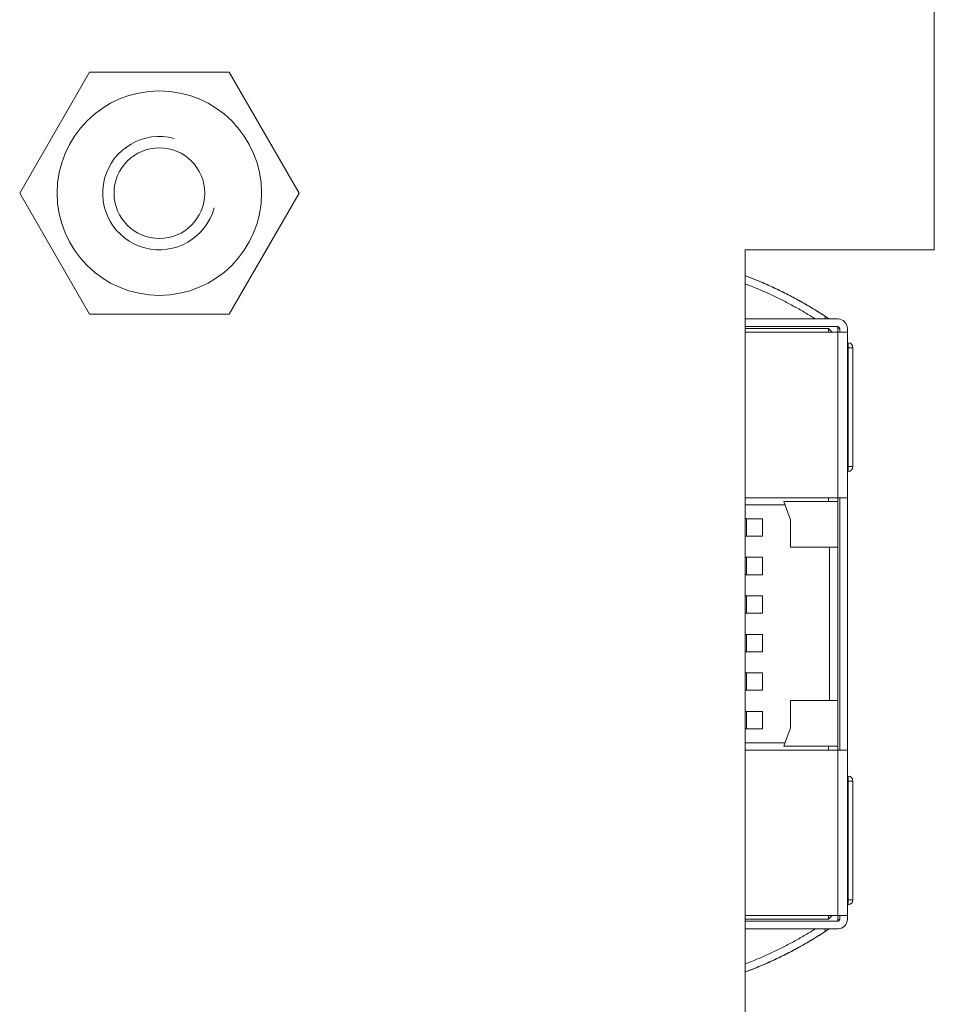
# Model space of a CAD drawing. Units: millimetres. Extents: x 0 to 594, y 0 to 420.
# Drawn here: x 146 to 171, y 257 to 283 of the extents above; entities that cross this region are included whole.
import ezdxf

# ---------------------------------------------------------------- set-up
doc = ezdxf.new("R2010")
doc.units = ezdxf.units.MM
doc.header["$LTSCALE"] = 0.1
doc.layers.add('1', color=7, linetype='Continuous', true_color=0xffffff)

msp = doc.modelspace()

# ---------------------------------------------------------------- linework, layer by layer
at = {"layer": '1', "color": 3, "linetype": 'Continuous', "lineweight": 18}
for p, q in [((170.644, 303.198), (170.644, 276.948)), ((146.449, 278.448), (148.296, 281.648)), ((148.296, 281.648), (151.991, 281.648)), ((151.991, 281.648), (153.839, 278.448)), ((148.296, 275.248), (146.449, 278.448)), ((153.839, 278.448), (151.991, 275.248)), ((170.644, 276.948), (165.644, 276.948)), ((165.644, 276.948), (165.644, 236.948)), ((151.991, 275.248), (148.296, 275.248)), ((165.644, 275.118), (168.094, 275.118)), ((168.094, 274.918), (165.644, 274.918)), ((165.644, 274.87), (167.844, 274.87)), ((168.094, 274.768), (165.644, 274.768)), ((167.844, 274.87), (167.946, 274.768)), ((167.844, 274.768), (167.844, 274.87)), ((167.946, 274.768), (167.946, 274.768)), ((168.344, 274.768), (168.094, 274.768)), ((168.144, 274.868), (168.144, 274.768)), ((168.144, 274.768), (168.144, 274.768)), ((168.344, 274.768), (168.344, 274.868)), ((168.344, 274.484), (168.366, 274.484)), ((168.366, 271.084), (168.344, 271.084)), ((165.644, 270.388), (168.094, 270.388)), ((168.094, 270.29), (166.66, 270.29)), ((166.844, 269.8), (166.66, 270.29)), ((167.844, 270.29), (167.844, 270.388)), ((168.344, 270.388), (168.094, 270.388)), ((168.094, 270.388), (168.094, 270.29)), ((168.094, 263.708), (168.094, 270.29)), ((168.144, 263.708), (168.144, 270.388)), ((168.344, 263.608), (168.344, 270.488)), ((165.644, 270.2), (166.694, 270.2)), ((165.644, 269.83), (165.674, 269.83)), ((165.674, 269.83), (166.103, 269.83)), ((166.103, 269.37), (166.103, 269.83)), ((166.844, 269.08), (166.844, 269.8)), ((165.644, 269.37), (165.674, 269.37)), ((166.103, 269.37), (165.674, 269.37)), ((166.844, 269.08), (168.094, 269.08)), ((167.874, 269.08), (167.874, 265.02)), ((165.644, 268.81), (165.674, 268.81)), ((165.674, 268.81), (166.103, 268.81)), ((166.103, 268.35), (166.103, 268.81)), ((165.644, 268.35), (165.674, 268.35)), ((166.103, 268.35), (165.674, 268.35)), ((165.644, 267.79), (165.674, 267.79)), ((165.674, 267.79), (166.103, 267.79)), ((166.103, 267.33), (166.103, 267.79)), ((165.644, 267.33), (165.674, 267.33)), ((166.103, 267.33), (165.674, 267.33)), ((165.644, 266.77), (165.674, 266.77)), ((165.674, 266.77), (166.103, 266.77)), ((166.103, 266.31), (166.103, 266.77)), ((165.644, 266.31), (165.674, 266.31)), ((166.103, 266.31), (165.674, 266.31)), ((165.644, 265.75), (165.674, 265.75)), ((165.674, 265.75), (166.103, 265.75)), ((166.103, 265.29), (166.103, 265.75)), ((165.644, 265.29), (165.674, 265.29)), ((166.103, 265.29), (165.674, 265.29)), ((166.844, 265.02), (166.844, 264.3)), ((168.094, 265.02), (166.844, 265.02)), ((165.644, 264.73), (165.674, 264.73)), ((165.674, 264.73), (166.103, 264.73)), ((166.103, 264.27), (166.103, 264.73)), ((165.644, 264.27), (165.674, 264.27)), ((166.103, 264.27), (165.674, 264.27)), ((166.66, 263.81), (166.844, 264.3)), ((166.694, 263.9), (165.644, 263.9)), ((166.66, 263.81), (168.094, 263.81)), ((167.844, 263.708), (167.844, 263.81)), ((168.094, 263.708), (165.644, 263.708)), ((168.344, 263.708), (168.094, 263.708)), ((168.094, 263.708), (168.094, 263.708)), ((168.094, 263.708), (168.094, 263.708)), ((168.344, 263.016), (168.366, 263.016)), ((168.366, 259.616), (168.344, 259.616)), ((165.644, 259.328), (168.094, 259.328)), ((167.844, 259.23), (167.942, 259.328)), ((167.844, 259.23), (167.844, 259.328)), ((167.942, 259.328), (167.942, 259.328)), ((168.094, 259.328), (168.344, 259.328)), ((168.144, 259.328), (168.144, 259.228)), ((168.144, 259.328), (168.144, 259.328)), ((168.344, 259.328), (168.344, 259.228)), ((167.844, 259.23), (165.644, 259.23)), ((165.644, 259.178), (168.094, 259.178)), ((168.094, 258.978), (165.644, 258.978))]:
    msp.add_line(p, q, dxfattribs=at)
at = {"layer": '1', "color": 7, "linetype": 'Continuous', "lineweight": 13}
for p, q in [((167.756, 275.118), (167.756, 275.189)), ((168.094, 274.768), (168.094, 274.918)), ((168.094, 270.388), (168.094, 274.768)), ((168.344, 270.488), (168.344, 274.768)), ((168.366, 274.484), (168.366, 274.357)), ((168.366, 274.357), (168.344, 274.357)), ((168.366, 274.357), (168.366, 271.211)), ((168.493, 274.357), (168.366, 274.357)), ((168.493, 274.357), (168.493, 271.211)), ((168.344, 271.211), (168.366, 271.211)), ((168.366, 271.211), (168.493, 271.211)), ((168.366, 271.211), (168.366, 271.084)), ((165.674, 269.37), (165.674, 269.83)), ((165.674, 268.35), (165.674, 268.81)), ((165.674, 267.33), (165.674, 267.79)), ((165.674, 266.77), (165.674, 266.31)), ((165.674, 265.29), (165.674, 265.75)), ((165.674, 264.27), (165.674, 264.73)), ((168.094, 259.328), (168.094, 263.708)), ((168.344, 259.328), (168.344, 263.608)), ((168.366, 263.016), (168.366, 262.889)), ((168.366, 262.889), (168.344, 262.889)), ((168.366, 262.889), (168.366, 259.743)), ((168.493, 262.889), (168.366, 262.889)), ((168.493, 262.889), (168.493, 259.743)), ((168.344, 259.743), (168.366, 259.743)), ((168.366, 259.743), (168.493, 259.743)), ((168.366, 259.743), (168.366, 259.616)), ((168.094, 259.178), (168.094, 259.328)), ((167.756, 258.906), (167.756, 258.978))]:
    msp.add_line(p, q, dxfattribs=at)
at = {"layer": '1', "color": 3, "linetype": 'Continuous', "lineweight": 18}
for points in [[(165.646, 276.26), (165.691, 276.243), (165.735, 276.226), (165.78, 276.209), (165.824, 276.191), (165.868, 276.174), (165.913, 276.156), (165.957, 276.138), (166.001, 276.12), (166.045, 276.101), (166.089, 276.083), (166.133, 276.064), (166.176, 276.045), (166.22, 276.026), (166.264, 276.007), (166.307, 275.987), (166.35, 275.967), (166.394, 275.947), (166.437, 275.927), (166.48, 275.907), (166.523, 275.887), (166.565, 275.866), (166.608, 275.845), (166.651, 275.824), (166.693, 275.803), (166.736, 275.781), (166.778, 275.76), (166.82, 275.738), (166.862, 275.716), (166.904, 275.694), (166.946, 275.672), (166.988, 275.649), (167.029, 275.626), (167.071, 275.604), (167.112, 275.581), (167.153, 275.557), (167.194, 275.534), (167.235, 275.511), (167.276, 275.487), (167.317, 275.463), (167.357, 275.439), (167.398, 275.415), (167.438, 275.39), (167.478, 275.366), (167.518, 275.341), (167.558, 275.316), (167.598, 275.291), (167.638, 275.266), (167.678, 275.241), (167.717, 275.215), (167.756, 275.189)], [(167.756, 275.189), (167.717, 275.215), (167.678, 275.24), (167.638, 275.266), (167.599, 275.291), (167.559, 275.316), (167.519, 275.341), (167.479, 275.365), (167.439, 275.39), (167.399, 275.414), (167.359, 275.438), (167.318, 275.462), (167.278, 275.486), (167.237, 275.509), (167.196, 275.533), (167.155, 275.556), (167.114, 275.579), (167.073, 275.602), (167.032, 275.625), (166.99, 275.648), (166.949, 275.67), (166.907, 275.692), (166.866, 275.714), (166.824, 275.736), (166.782, 275.758), (166.74, 275.779), (166.697, 275.801), (166.655, 275.822), (166.613, 275.843), (166.57, 275.864), (166.527, 275.884), (166.485, 275.905), (166.442, 275.925), (166.399, 275.945), (166.356, 275.965), (166.313, 275.984), (166.269, 276.004), (166.226, 276.023), (166.183, 276.042), (166.139, 276.061), (166.095, 276.08), (166.052, 276.099), (166.008, 276.117), (165.964, 276.135), (165.92, 276.153), (165.876, 276.171), (165.832, 276.188), (165.787, 276.206), (165.743, 276.223), (165.699, 276.24), (165.654, 276.257)], [(167.473, 275.134), (167.439, 275.155), (167.405, 275.176), (167.37, 275.197), (167.336, 275.219), (167.301, 275.239), (167.267, 275.26), (167.232, 275.281), (167.197, 275.302), (167.162, 275.322), (167.127, 275.342), (167.092, 275.362), (167.056, 275.383), (167.021, 275.402), (166.985, 275.422), (166.95, 275.442), (166.914, 275.461), (166.878, 275.481), (166.843, 275.5), (166.807, 275.519), (166.771, 275.538), (166.735, 275.557), (166.698, 275.576), (166.662, 275.594), (166.626, 275.613), (166.589, 275.631), (166.553, 275.649), (166.516, 275.667), (166.48, 275.685), (166.443, 275.703), (166.406, 275.72), (166.369, 275.738), (166.332, 275.755), (166.295, 275.772), (166.258, 275.79), (166.221, 275.806), (166.184, 275.823), (166.146, 275.84), (166.109, 275.856), (166.071, 275.873), (166.034, 275.889), (165.996, 275.905), (165.959, 275.921), (165.921, 275.937), (165.883, 275.952), (165.845, 275.968), (165.807, 275.983), (165.769, 275.998), (165.731, 276.013), (165.693, 276.028), (165.655, 276.043)], [(167.756, 275.189), (167.758, 275.188), (167.76, 275.187), (167.761, 275.186), (167.763, 275.185), (167.765, 275.184), (167.766, 275.183), (167.768, 275.182), (167.77, 275.18), (167.772, 275.179), (167.773, 275.178), (167.775, 275.177), (167.777, 275.176), (167.778, 275.175), (167.78, 275.174), (167.782, 275.173), (167.783, 275.172), (167.785, 275.17), (167.787, 275.169), (167.788, 275.168), (167.79, 275.167), (167.792, 275.166), (167.793, 275.165), (167.795, 275.164), (167.797, 275.163), (167.798, 275.162), (167.8, 275.161), (167.802, 275.159), (167.803, 275.158), (167.805, 275.157), (167.807, 275.156), (167.808, 275.155), (167.81, 275.154), (167.811, 275.153), (167.813, 275.152), (167.815, 275.151), (167.816, 275.15), (167.818, 275.149), (167.82, 275.148), (167.821, 275.146), (167.823, 275.145), (167.824, 275.144), (167.826, 275.143), (167.828, 275.142), (167.829, 275.141), (167.831, 275.14), (167.832, 275.139), (167.834, 275.138), (167.835, 275.137), (167.837, 275.136), (167.839, 275.135)], [(167.839, 275.135), (167.837, 275.136), (167.835, 275.137), (167.834, 275.138), (167.832, 275.139), (167.831, 275.14), (167.829, 275.141), (167.828, 275.142), (167.826, 275.143), (167.824, 275.144), (167.823, 275.145), (167.821, 275.146), (167.82, 275.148), (167.818, 275.149), (167.816, 275.15), (167.815, 275.151), (167.813, 275.152), (167.811, 275.153), (167.81, 275.154), (167.808, 275.155), (167.807, 275.156), (167.805, 275.157), (167.803, 275.158), (167.802, 275.159), (167.8, 275.161), (167.798, 275.162), (167.797, 275.163), (167.795, 275.164), (167.793, 275.165), (167.792, 275.166), (167.79, 275.167), (167.788, 275.168), (167.787, 275.169), (167.785, 275.17), (167.783, 275.172), (167.782, 275.173), (167.78, 275.174), (167.778, 275.175), (167.777, 275.176), (167.775, 275.177), (167.773, 275.178), (167.772, 275.179), (167.77, 275.18), (167.768, 275.182), (167.766, 275.183), (167.765, 275.184), (167.763, 275.185), (167.761, 275.186), (167.76, 275.187), (167.758, 275.188), (167.756, 275.189)], [(167.756, 275.189), (167.758, 275.188), (167.76, 275.187), (167.761, 275.186), (167.763, 275.185), (167.765, 275.184), (167.766, 275.183), (167.768, 275.182), (167.77, 275.18), (167.772, 275.179), (167.773, 275.178), (167.775, 275.177), (167.777, 275.176), (167.778, 275.175), (167.78, 275.174), (167.782, 275.173), (167.783, 275.172), (167.785, 275.17), (167.787, 275.169), (167.788, 275.168), (167.79, 275.167), (167.792, 275.166), (167.793, 275.165), (167.795, 275.164), (167.797, 275.163), (167.798, 275.162), (167.8, 275.161), (167.802, 275.159), (167.803, 275.158), (167.805, 275.157), (167.807, 275.156), (167.808, 275.155), (167.81, 275.154), (167.811, 275.153), (167.813, 275.152), (167.815, 275.151), (167.816, 275.15), (167.818, 275.149), (167.82, 275.148), (167.821, 275.146), (167.823, 275.145), (167.824, 275.144), (167.826, 275.143), (167.828, 275.142), (167.829, 275.141), (167.831, 275.14), (167.832, 275.139), (167.834, 275.138), (167.835, 275.137), (167.837, 275.136), (167.839, 275.135)], [(167.839, 275.135), (167.837, 275.136), (167.835, 275.137), (167.834, 275.138), (167.832, 275.139), (167.831, 275.14), (167.829, 275.141), (167.828, 275.142), (167.826, 275.143), (167.824, 275.144), (167.823, 275.145), (167.821, 275.146), (167.82, 275.148), (167.818, 275.149), (167.816, 275.15), (167.815, 275.151), (167.813, 275.152), (167.811, 275.153), (167.81, 275.154), (167.808, 275.155), (167.807, 275.156), (167.805, 275.157), (167.803, 275.158), (167.802, 275.159), (167.8, 275.161), (167.798, 275.162), (167.797, 275.163), (167.795, 275.164), (167.793, 275.165), (167.792, 275.166), (167.79, 275.167), (167.788, 275.168), (167.787, 275.169), (167.785, 275.17), (167.783, 275.172), (167.782, 275.173), (167.78, 275.174), (167.778, 275.175), (167.777, 275.176), (167.775, 275.177), (167.773, 275.178), (167.772, 275.179), (167.77, 275.18), (167.768, 275.182), (167.766, 275.183), (167.765, 275.184), (167.763, 275.185), (167.761, 275.186), (167.76, 275.187), (167.758, 275.188), (167.756, 275.189)], [(167.839, 275.135), (167.84, 275.134), (167.841, 275.133), (167.842, 275.133), (167.843, 275.132), (167.844, 275.131), (167.846, 275.131), (167.847, 275.13), (167.848, 275.129), (167.849, 275.129), (167.85, 275.128), (167.851, 275.128), (167.852, 275.127), (167.854, 275.126), (167.855, 275.126), (167.856, 275.126), (167.857, 275.125), (167.858, 275.125), (167.859, 275.124), (167.861, 275.124), (167.862, 275.123), (167.863, 275.123), (167.864, 275.123), (167.865, 275.122), (167.866, 275.122), (167.868, 275.122), (167.869, 275.121), (167.87, 275.121), (167.871, 275.121), (167.872, 275.12), (167.873, 275.12), (167.874, 275.12), (167.875, 275.12), (167.877, 275.119), (167.878, 275.119), (167.879, 275.119), (167.88, 275.119), (167.881, 275.119), (167.882, 275.119), (167.883, 275.118), (167.884, 275.118), (167.885, 275.118), (167.886, 275.118), (167.887, 275.118), (167.888, 275.118), (167.889, 275.118), (167.89, 275.118), (167.891, 275.118), (167.892, 275.118), (167.893, 275.118), (167.894, 275.118)], [(167.839, 275.135), (167.84, 275.134), (167.841, 275.133), (167.842, 275.133), (167.843, 275.132), (167.844, 275.131), (167.846, 275.131), (167.847, 275.13), (167.848, 275.129), (167.849, 275.129), (167.85, 275.128), (167.851, 275.128), (167.852, 275.127), (167.854, 275.126), (167.855, 275.126), (167.856, 275.126), (167.857, 275.125), (167.858, 275.125), (167.859, 275.124), (167.861, 275.124), (167.862, 275.123), (167.863, 275.123), (167.864, 275.123), (167.865, 275.122), (167.866, 275.122), (167.868, 275.122), (167.869, 275.121), (167.87, 275.121), (167.871, 275.121), (167.872, 275.12), (167.873, 275.12), (167.874, 275.12), (167.875, 275.12), (167.877, 275.119), (167.878, 275.119), (167.879, 275.119), (167.88, 275.119), (167.881, 275.119), (167.882, 275.119), (167.883, 275.118), (167.884, 275.118), (167.885, 275.118), (167.886, 275.118), (167.887, 275.118), (167.888, 275.118), (167.889, 275.118), (167.89, 275.118), (167.891, 275.118), (167.892, 275.118), (167.893, 275.118), (167.894, 275.118)], [(167.894, 275.118), (167.893, 275.118), (167.892, 275.118), (167.891, 275.118), (167.89, 275.118), (167.889, 275.118), (167.888, 275.118), (167.887, 275.118), (167.886, 275.118), (167.885, 275.118), (167.884, 275.118), (167.883, 275.118), (167.882, 275.119), (167.881, 275.119), (167.88, 275.119), (167.879, 275.119), (167.878, 275.119), (167.877, 275.119), (167.875, 275.12), (167.874, 275.12), (167.873, 275.12), (167.872, 275.12), (167.871, 275.121), (167.87, 275.121), (167.869, 275.121), (167.868, 275.121), (167.866, 275.122), (167.865, 275.122), (167.864, 275.123), (167.863, 275.123), (167.862, 275.123), (167.861, 275.124), (167.859, 275.124), (167.858, 275.125), (167.857, 275.125), (167.856, 275.125), (167.855, 275.126), (167.854, 275.126), (167.852, 275.127), (167.851, 275.128), (167.85, 275.128), (167.849, 275.129), (167.848, 275.129), (167.847, 275.13), (167.846, 275.131), (167.844, 275.131), (167.843, 275.132), (167.842, 275.133), (167.841, 275.133), (167.84, 275.134), (167.839, 275.135)], [(168.144, 274.868), (168.144, 274.868), (168.144, 274.868), (168.143, 274.868), (168.143, 274.868), (168.143, 274.868), (168.142, 274.868), (168.142, 274.868), (168.141, 274.868), (168.14, 274.868), (168.139, 274.868), (168.138, 274.868), (168.137, 274.868), (168.136, 274.868), (168.135, 274.869), (168.134, 274.869), (168.133, 274.869), (168.131, 274.869), (168.13, 274.87), (168.128, 274.87), (168.127, 274.871), (168.125, 274.871), (168.124, 274.872), (168.122, 274.873), (168.12, 274.874), (168.119, 274.875), (168.117, 274.876), (168.116, 274.877), (168.114, 274.878), (168.112, 274.879), (168.111, 274.88), (168.109, 274.882), (168.108, 274.883), (168.106, 274.885), (168.105, 274.886), (168.104, 274.888), (168.102, 274.89), (168.101, 274.892), (168.1, 274.893), (168.099, 274.895), (168.098, 274.897), (168.097, 274.899), (168.097, 274.901), (168.096, 274.903), (168.095, 274.905), (168.095, 274.907), (168.095, 274.909), (168.094, 274.911), (168.094, 274.914), (168.094, 274.916), (168.094, 274.918)], [(168.094, 259.178), (168.094, 259.18), (168.094, 259.182), (168.094, 259.184), (168.095, 259.186), (168.095, 259.188), (168.095, 259.19), (168.096, 259.193), (168.097, 259.195), (168.097, 259.196), (168.098, 259.198), (168.099, 259.2), (168.1, 259.202), (168.101, 259.204), (168.102, 259.206), (168.104, 259.208), (168.105, 259.209), (168.106, 259.211), (168.108, 259.212), (168.109, 259.214), (168.111, 259.215), (168.112, 259.217), (168.114, 259.218), (168.115, 259.219), (168.117, 259.22), (168.119, 259.221), (168.12, 259.222), (168.122, 259.223), (168.124, 259.224), (168.125, 259.224), (168.127, 259.225), (168.128, 259.225), (168.13, 259.226), (168.131, 259.226), (168.133, 259.227), (168.134, 259.227), (168.135, 259.227), (168.136, 259.227), (168.137, 259.227), (168.138, 259.228), (168.139, 259.228), (168.14, 259.228), (168.141, 259.228), (168.142, 259.228), (168.142, 259.228), (168.143, 259.228), (168.143, 259.228), (168.143, 259.228), (168.144, 259.228), (168.144, 259.228), (168.144, 259.228)], [(165.646, 258.05), (165.685, 258.065), (165.723, 258.08), (165.762, 258.095), (165.8, 258.11), (165.838, 258.125), (165.877, 258.141), (165.915, 258.157), (165.953, 258.173), (165.991, 258.189), (166.029, 258.205), (166.067, 258.221), (166.105, 258.238), (166.142, 258.254), (166.18, 258.271), (166.218, 258.288), (166.255, 258.305), (166.293, 258.322), (166.33, 258.339), (166.367, 258.357), (166.404, 258.374), (166.442, 258.392), (166.479, 258.41), (166.516, 258.428), (166.552, 258.446), (166.589, 258.465), (166.626, 258.483), (166.663, 258.502), (166.699, 258.52), (166.736, 258.539), (166.772, 258.558), (166.808, 258.577), (166.845, 258.597), (166.881, 258.616), (166.917, 258.636), (166.953, 258.655), (166.988, 258.675), (167.024, 258.695), (167.06, 258.715), (167.095, 258.735), (167.131, 258.756), (167.166, 258.776), (167.202, 258.797), (167.237, 258.818), (167.272, 258.839), (167.307, 258.86), (167.342, 258.881), (167.377, 258.902), (167.411, 258.923), (167.446, 258.945), (167.48, 258.967)], [(165.646, 257.836), (165.691, 257.853), (165.735, 257.87), (165.78, 257.887), (165.824, 257.904), (165.868, 257.922), (165.913, 257.94), (165.957, 257.958), (166.001, 257.976), (166.045, 257.994), (166.089, 258.013), (166.133, 258.032), (166.176, 258.051), (166.22, 258.07), (166.264, 258.089), (166.307, 258.109), (166.35, 258.128), (166.394, 258.148), (166.437, 258.168), (166.48, 258.189), (166.523, 258.209), (166.565, 258.23), (166.608, 258.251), (166.651, 258.272), (166.693, 258.293), (166.736, 258.314), (166.778, 258.336), (166.82, 258.358), (166.862, 258.38), (166.904, 258.402), (166.946, 258.424), (166.988, 258.447), (167.029, 258.469), (167.071, 258.492), (167.112, 258.515), (167.153, 258.538), (167.194, 258.562), (167.235, 258.585), (167.276, 258.609), (167.317, 258.633), (167.357, 258.657), (167.398, 258.681), (167.438, 258.705), (167.478, 258.73), (167.518, 258.755), (167.558, 258.779), (167.598, 258.804), (167.638, 258.83), (167.678, 258.855), (167.717, 258.881), (167.756, 258.906)], [(167.756, 258.906), (167.717, 258.881), (167.678, 258.855), (167.638, 258.83), (167.599, 258.805), (167.559, 258.78), (167.519, 258.755), (167.479, 258.73), (167.439, 258.706), (167.399, 258.682), (167.359, 258.658), (167.318, 258.634), (167.278, 258.61), (167.237, 258.586), (167.196, 258.563), (167.155, 258.54), (167.114, 258.516), (167.073, 258.493), (167.032, 258.471), (166.99, 258.448), (166.949, 258.426), (166.907, 258.404), (166.866, 258.381), (166.824, 258.36), (166.782, 258.338), (166.74, 258.316), (166.697, 258.295), (166.655, 258.274), (166.613, 258.253), (166.57, 258.232), (166.527, 258.211), (166.485, 258.191), (166.442, 258.171), (166.399, 258.151), (166.356, 258.131), (166.313, 258.111), (166.269, 258.092), (166.226, 258.072), (166.183, 258.053), (166.139, 258.034), (166.095, 258.016), (166.052, 257.997), (166.008, 257.979), (165.964, 257.961), (165.92, 257.943), (165.876, 257.925), (165.832, 257.907), (165.787, 257.89), (165.743, 257.873), (165.699, 257.856), (165.654, 257.839)], [(167.839, 258.961), (167.837, 258.96), (167.835, 258.959), (167.834, 258.958), (167.832, 258.957), (167.831, 258.956), (167.829, 258.955), (167.828, 258.954), (167.826, 258.952), (167.824, 258.951), (167.823, 258.95), (167.821, 258.949), (167.82, 258.948), (167.818, 258.947), (167.816, 258.946), (167.815, 258.945), (167.813, 258.944), (167.811, 258.943), (167.81, 258.942), (167.808, 258.941), (167.807, 258.94), (167.805, 258.938), (167.803, 258.937), (167.802, 258.936), (167.8, 258.935), (167.798, 258.934), (167.797, 258.933), (167.795, 258.932), (167.793, 258.931), (167.792, 258.93), (167.79, 258.929), (167.788, 258.927), (167.787, 258.926), (167.785, 258.925), (167.783, 258.924), (167.782, 258.923), (167.78, 258.922), (167.778, 258.921), (167.777, 258.92), (167.775, 258.919), (167.773, 258.917), (167.772, 258.916), (167.77, 258.915), (167.768, 258.914), (167.766, 258.913), (167.765, 258.912), (167.763, 258.911), (167.761, 258.91), (167.76, 258.908), (167.758, 258.907), (167.756, 258.906)], [(167.756, 258.906), (167.758, 258.907), (167.76, 258.908), (167.761, 258.91), (167.763, 258.911), (167.765, 258.912), (167.766, 258.913), (167.768, 258.914), (167.77, 258.915), (167.772, 258.916), (167.773, 258.917), (167.775, 258.919), (167.777, 258.92), (167.778, 258.921), (167.78, 258.922), (167.782, 258.923), (167.783, 258.924), (167.785, 258.925), (167.787, 258.926), (167.788, 258.927), (167.79, 258.929), (167.792, 258.93), (167.793, 258.931), (167.795, 258.932), (167.797, 258.933), (167.798, 258.934), (167.8, 258.935), (167.802, 258.936), (167.803, 258.937), (167.805, 258.938), (167.807, 258.94), (167.808, 258.941), (167.81, 258.942), (167.811, 258.943), (167.813, 258.944), (167.815, 258.945), (167.816, 258.946), (167.818, 258.947), (167.82, 258.948), (167.821, 258.949), (167.823, 258.95), (167.824, 258.951), (167.826, 258.952), (167.828, 258.954), (167.829, 258.955), (167.831, 258.956), (167.832, 258.957), (167.834, 258.958), (167.835, 258.959), (167.837, 258.96), (167.839, 258.961)], [(167.839, 258.961), (167.837, 258.96), (167.835, 258.959), (167.834, 258.958), (167.832, 258.957), (167.831, 258.956), (167.829, 258.955), (167.828, 258.954), (167.826, 258.952), (167.824, 258.951), (167.823, 258.95), (167.821, 258.949), (167.82, 258.948), (167.818, 258.947), (167.816, 258.946), (167.815, 258.945), (167.813, 258.944), (167.811, 258.943), (167.81, 258.942), (167.808, 258.941), (167.807, 258.94), (167.805, 258.938), (167.803, 258.937), (167.802, 258.936), (167.8, 258.935), (167.798, 258.934), (167.797, 258.933), (167.795, 258.932), (167.793, 258.931), (167.792, 258.93), (167.79, 258.929), (167.788, 258.927), (167.787, 258.926), (167.785, 258.925), (167.783, 258.924), (167.782, 258.923), (167.78, 258.922), (167.778, 258.921), (167.777, 258.92), (167.775, 258.919), (167.773, 258.917), (167.772, 258.916), (167.77, 258.915), (167.768, 258.914), (167.766, 258.913), (167.765, 258.912), (167.763, 258.911), (167.761, 258.91), (167.76, 258.908), (167.758, 258.907), (167.756, 258.906)], [(167.756, 258.906), (167.758, 258.907), (167.76, 258.908), (167.761, 258.91), (167.763, 258.911), (167.765, 258.912), (167.766, 258.913), (167.768, 258.914), (167.77, 258.915), (167.772, 258.916), (167.773, 258.917), (167.775, 258.919), (167.777, 258.92), (167.778, 258.921), (167.78, 258.922), (167.782, 258.923), (167.783, 258.924), (167.785, 258.925), (167.787, 258.926), (167.788, 258.927), (167.79, 258.929), (167.792, 258.93), (167.793, 258.931), (167.795, 258.932), (167.797, 258.933), (167.798, 258.934), (167.8, 258.935), (167.802, 258.936), (167.803, 258.937), (167.805, 258.938), (167.807, 258.94), (167.808, 258.941), (167.81, 258.942), (167.811, 258.943), (167.813, 258.944), (167.815, 258.945), (167.816, 258.946), (167.818, 258.947), (167.82, 258.948), (167.821, 258.949), (167.823, 258.95), (167.824, 258.951), (167.826, 258.952), (167.828, 258.954), (167.829, 258.955), (167.831, 258.956), (167.832, 258.957), (167.834, 258.958), (167.835, 258.959), (167.837, 258.96), (167.839, 258.961)], [(167.894, 258.978), (167.893, 258.978), (167.892, 258.978), (167.891, 258.978), (167.89, 258.978), (167.889, 258.978), (167.888, 258.978), (167.887, 258.978), (167.886, 258.978), (167.885, 258.977), (167.884, 258.977), (167.883, 258.977), (167.882, 258.977), (167.881, 258.977), (167.88, 258.977), (167.879, 258.977), (167.878, 258.976), (167.877, 258.976), (167.875, 258.976), (167.874, 258.976), (167.873, 258.976), (167.872, 258.975), (167.871, 258.975), (167.87, 258.975), (167.869, 258.975), (167.868, 258.974), (167.866, 258.974), (167.865, 258.974), (167.864, 258.973), (167.863, 258.973), (167.862, 258.972), (167.861, 258.972), (167.859, 258.972), (167.858, 258.971), (167.857, 258.971), (167.856, 258.97), (167.855, 258.97), (167.854, 258.969), (167.852, 258.969), (167.851, 258.968), (167.85, 258.968), (167.849, 258.967), (167.848, 258.966), (167.847, 258.966), (167.846, 258.965), (167.844, 258.964), (167.843, 258.964), (167.842, 258.963), (167.841, 258.962), (167.84, 258.962), (167.839, 258.961)], [(167.894, 258.978), (167.893, 258.978), (167.892, 258.978), (167.891, 258.978), (167.89, 258.978), (167.889, 258.978), (167.888, 258.978), (167.887, 258.978), (167.886, 258.978), (167.885, 258.977), (167.884, 258.977), (167.883, 258.977), (167.882, 258.977), (167.881, 258.977), (167.88, 258.977), (167.879, 258.977), (167.878, 258.976), (167.877, 258.976), (167.875, 258.976), (167.874, 258.976), (167.873, 258.976), (167.872, 258.975), (167.871, 258.975), (167.87, 258.975), (167.869, 258.975), (167.868, 258.974), (167.866, 258.974), (167.865, 258.974), (167.864, 258.973), (167.863, 258.973), (167.862, 258.972), (167.861, 258.972), (167.859, 258.972), (167.858, 258.971), (167.857, 258.971), (167.856, 258.97), (167.855, 258.97), (167.854, 258.969), (167.852, 258.969), (167.851, 258.968), (167.85, 258.968), (167.849, 258.967), (167.848, 258.966), (167.847, 258.966), (167.846, 258.965), (167.844, 258.964), (167.843, 258.964), (167.842, 258.963), (167.841, 258.962), (167.84, 258.962), (167.839, 258.961)], [(167.839, 258.961), (167.84, 258.962), (167.841, 258.962), (167.842, 258.963), (167.843, 258.964), (167.844, 258.964), (167.846, 258.965), (167.847, 258.966), (167.848, 258.966), (167.849, 258.967), (167.85, 258.968), (167.851, 258.968), (167.852, 258.969), (167.854, 258.969), (167.855, 258.97), (167.856, 258.97), (167.857, 258.971), (167.858, 258.971), (167.859, 258.972), (167.861, 258.972), (167.862, 258.972), (167.863, 258.973), (167.864, 258.973), (167.865, 258.974), (167.866, 258.974), (167.868, 258.974), (167.869, 258.975), (167.87, 258.975), (167.871, 258.975), (167.872, 258.975), (167.873, 258.976), (167.874, 258.976), (167.875, 258.976), (167.877, 258.976), (167.878, 258.976), (167.879, 258.977), (167.88, 258.977), (167.881, 258.977), (167.882, 258.977), (167.883, 258.977), (167.884, 258.977), (167.885, 258.977), (167.886, 258.978), (167.887, 258.978), (167.888, 258.978), (167.889, 258.978), (167.89, 258.978), (167.891, 258.978), (167.892, 258.978), (167.893, 258.978), (167.894, 258.978)]]:
    msp.add_lwpolyline(points, dxfattribs=at)
for radius in [2.705, 1.2]:
    msp.add_circle((150.144, 278.448), radius, dxfattribs=at)
at = {"layer": '1', "color": 3, "linetype": 'Continuous', "lineweight": 13}
msp.add_arc((150.144, 278.448), 1.5, 75, 345, dxfattribs=at)
at = {"layer": '1', "color": 3, "linetype": 'Continuous', "lineweight": 18}
for centre, radius, start, end in [((168.094, 274.868), 0.25, 0, 90), ((168.094, 274.868), 0.05, 0, 90), ((168.366, 274.357), 0.127, 0, 90), ((168.366, 271.211), 0.127, 270, 360), ((168.366, 262.889), 0.127, 0, 90), ((168.094, 259.228), 0.25, 270, 360), ((168.094, 259.228), 0.05, 270, 0), ((168.094, 259.228), 0.25, 270, 0)]:
    msp.add_arc(centre, radius, start, end, dxfattribs=at)
at = {"layer": '1', "color": 7, "linetype": 'Continuous', "lineweight": 13}
for centre, start, end in [((168.366, 274.357), 0, 90), ((168.366, 271.211), 270, 360), ((168.366, 262.889), 0, 90), ((168.366, 259.743), 270, 0)]:
    msp.add_arc(centre, 0.127, start, end, dxfattribs=at)

doc.saveas('drawing.dxf')
